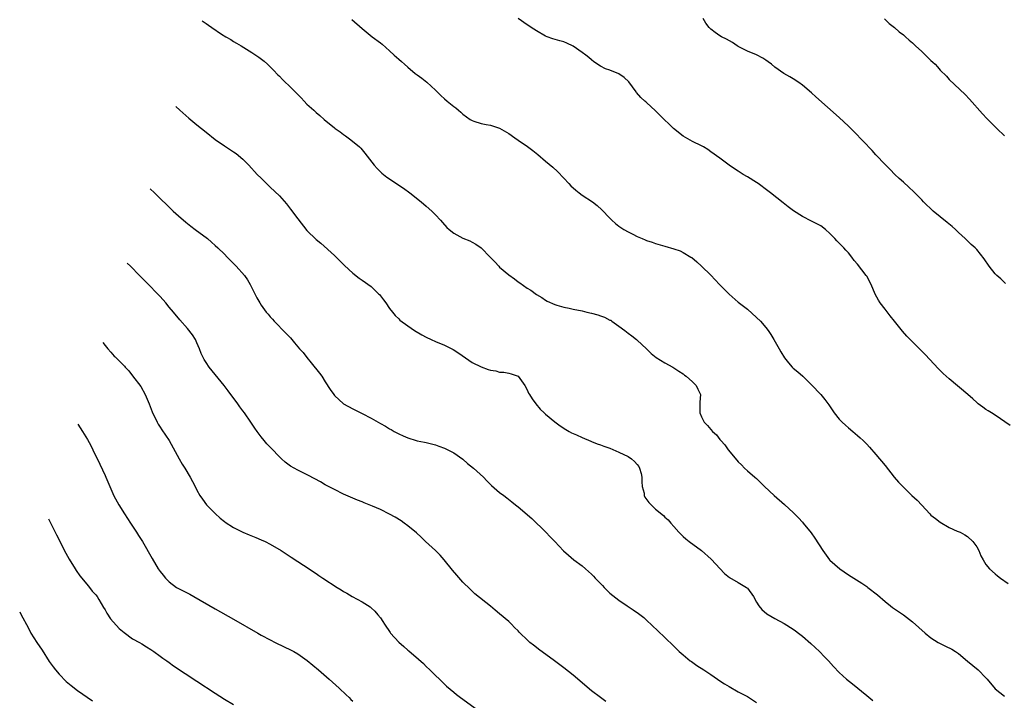
# Model space of a CAD drawing. Units: inches. Extents: x 2508000 to 2511000, y 1527000 to 1530000.
# Drawn here: x 2508390 to 2508605, y 1529692 to 1529841 of the extents above; entities that cross this region are included whole.
import ezdxf

# ---------------------------------------------------------------- set-up
doc = ezdxf.new("R2010")
doc.units = ezdxf.units.IN
doc.header["$MEASUREMENT"] = 0
doc.layers.add('LD25081527_10ft', color=103, linetype='Continuous')

msp = doc.modelspace()

# ---------------------------------------------------------------- linework, layer by layer
at = {"layer": 'LD25081527_10ft'}
for points, elevation in [([(2508430.14, 1529840.45), (2508431, 1529839.87), (2508431.53, 1529839.53), (2508432.26, 1529839), (2508434.41, 1529837.59), (2508435.35, 1529837), (2508436.38, 1529836.38), (2508437, 1529835.99), (2508437.63, 1529835.63), (2508438.63, 1529835), (2508441, 1529833.57), (2508441.85, 1529833), (2508442.52, 1529832.52), (2508443.66, 1529831.66), (2508444.42, 1529831), (2508445, 1529830.44), (2508445.71, 1529829.71), (2508446.68, 1529828.68), (2508447, 1529828.39), (2508447.67, 1529827.67), (2508448.35, 1529827), (2508449, 1529826.42), (2508450.46, 1529825), (2508451, 1529824.43), (2508451.72, 1529823.72), (2508452.4, 1529823), (2508453, 1529822.32), (2508454.48, 1529821), (2508454.75, 1529820.75), (2508455, 1529820.5), (2508455.84, 1529819.84), (2508456.75, 1529819), (2508459, 1529817.14), (2508459.18, 1529817), (2508460.26, 1529816.26), (2508461, 1529815.67), (2508461.4, 1529815.4), (2508462.56, 1529814.56), (2508464.44, 1529813), (2508464.73, 1529812.73), (2508465.64, 1529811.64), (2508467.66, 1529809), (2508468.31, 1529808.31), (2508469.3, 1529807.3), (2508469.66, 1529807), (2508470.43, 1529806.43), (2508474.03, 1529804.03), (2508475.39, 1529803), (2508477.89, 1529801), (2508479, 1529800.07), (2508480.22, 1529799), (2508481, 1529798.22), (2508482.1, 1529797), (2508482.51, 1529796.51), (2508483.46, 1529795.46), (2508484.01, 1529795), (2508485, 1529794.22), (2508487, 1529793.13), (2508488.5, 1529792.5), (2508489, 1529792.26), (2508489.82, 1529791.82), (2508491, 1529791.01), (2508492.91, 1529789), (2508493.95, 1529787.95), (2508494.81, 1529787), (2508495, 1529786.82), (2508497, 1529785.1), (2508498.24, 1529784.24), (2508499, 1529783.59), (2508499.37, 1529783.37), (2508501, 1529782.2), (2508501.77, 1529781.77), (2508503, 1529780.85), (2508504.17, 1529780.17), (2508505, 1529779.58), (2508505.37, 1529779.37), (2508507, 1529778.62), (2508507.5, 1529778.5), (2508509, 1529778.04), (2508510.17, 1529777.83), (2508511, 1529777.64), (2508513, 1529777.26), (2508514.02, 1529777), (2508515, 1529776.79), (2508516.38, 1529776.38), (2508517, 1529776.16), (2508517.88, 1529775.88), (2508519, 1529775.26), (2508519.2, 1529775.2), (2508519.46, 1529775), (2508521, 1529773.96), (2508522.25, 1529773), (2508523, 1529772.4), (2508523.81, 1529771.81), (2508524.8, 1529771), (2508525, 1529770.85), (2508527, 1529768.98), (2508528, 1529768), (2508529.12, 1529767.12), (2508531, 1529765.94), (2508532.77, 1529765), (2508533, 1529764.86), (2508534.09, 1529764.09), (2508535, 1529763.53), (2508535.27, 1529763.27), (2508535.67, 1529763), (2508537, 1529761.82), (2508537.85, 1529761), (2508538.21, 1529760.21), (2508538.81, 1529759), (2508538.64, 1529757.36), (2508538.63, 1529755), (2508539, 1529754.16), (2508539.6, 1529753), (2508540.28, 1529752.28), (2508541, 1529751.42), (2508541.41, 1529751), (2508542.23, 1529750.23), (2508543, 1529749.25), (2508543.21, 1529749), (2508544.09, 1529748.09), (2508544.82, 1529747), (2508546.73, 1529744.73), (2508547, 1529744.36), (2508547.69, 1529743.69), (2508548.35, 1529743), (2508549, 1529742.39), (2508550.63, 1529741), (2508551, 1529740.71), (2508552.75, 1529739), (2508554.86, 1529737), (2508557.08, 1529735.08), (2508558.12, 1529734.12), (2508559, 1529733.29), (2508559.28, 1529733), (2508560.13, 1529732.13), (2508561, 1529731.19), (2508561.17, 1529731), (2508562.88, 1529728.88), (2508563.71, 1529727.71), (2508565.42, 1529725), (2508566.9, 1529723), (2508567, 1529722.9), (2508569.11, 1529721), (2508571, 1529719.71), (2508573.91, 1529717.91), (2508575, 1529717.21), (2508575.28, 1529717), (2508577.35, 1529715.35), (2508579, 1529713.91), (2508580.2, 1529713), (2508580.64, 1529712.64), (2508583.03, 1529711.03), (2508585, 1529709.46), (2508587.71, 1529707), (2508589, 1529705.99), (2508590.57, 1529705), (2508590.85, 1529704.85), (2508592.2, 1529704.2), (2508593.53, 1529703.53), (2508594.36, 1529703), (2508595, 1529702.56), (2508597, 1529700.93), (2508599.27, 1529699), (2508601, 1529697.3), (2508601.27, 1529697), (2508603, 1529694.91), (2508605, 1529693.3)], 7620), ([(2508462.79, 1529840.79), (2508465, 1529838.8), (2508467.25, 1529837), (2508469, 1529835.67), (2508469.37, 1529835.37), (2508471, 1529833.92), (2508471.99, 1529833), (2508472.55, 1529832.55), (2508473, 1529832.11), (2508473.63, 1529831.63), (2508474.25, 1529831), (2508475, 1529830.35), (2508476.6, 1529829), (2508476.83, 1529828.83), (2508477, 1529828.68), (2508478.01, 1529828.01), (2508479.1, 1529827.1), (2508481, 1529825.38), (2508482.19, 1529824.19), (2508483, 1529823.46), (2508483.55, 1529823), (2508485, 1529821.83), (2508485.48, 1529821.48), (2508486.01, 1529821), (2508486.56, 1529820.56), (2508487, 1529820.14), (2508488.54, 1529819), (2508489, 1529818.72), (2508489.39, 1529818.61), (2508491, 1529818.09), (2508492.09, 1529817.91), (2508493, 1529817.72), (2508495, 1529817.06), (2508497, 1529815.89), (2508498.32, 1529815), (2508499, 1529814.48), (2508501.09, 1529813.09), (2508502.22, 1529812.22), (2508503.33, 1529811.33), (2508505, 1529809.89), (2508506.58, 1529808.58), (2508507.64, 1529807.64), (2508509, 1529806.21), (2508510.09, 1529805), (2508510.54, 1529804.54), (2508511.59, 1529803.59), (2508512.31, 1529803), (2508513, 1529802.5), (2508515.26, 1529801), (2508516.23, 1529800.23), (2508517.28, 1529799.28), (2508519, 1529797.43), (2508519.45, 1529797), (2508520.28, 1529796.28), (2508521, 1529795.72), (2508522.09, 1529795), (2508523, 1529794.5), (2508524.05, 1529793.95), (2508525, 1529793.48), (2508526.06, 1529793), (2508526.73, 1529792.73), (2508527, 1529792.59), (2508528.21, 1529792.21), (2508529, 1529791.93), (2508531, 1529791.38), (2508533, 1529790.79), (2508534.31, 1529790.31), (2508535, 1529789.96), (2508536.67, 1529789), (2508536.87, 1529788.87), (2508537.97, 1529787.97), (2508539.03, 1529787.03), (2508541, 1529785.04), (2508542.92, 1529783), (2508545, 1529780.88), (2508547, 1529779.16), (2508549, 1529777.61), (2508551, 1529775.85), (2508551.82, 1529775), (2508553, 1529773.67), (2508553.52, 1529773), (2508554.11, 1529772.11), (2508554.79, 1529771), (2508555.91, 1529769), (2508556.32, 1529768.32), (2508557.05, 1529767.05), (2508557.94, 1529765.94), (2508558.74, 1529765), (2508559, 1529764.75), (2508559.97, 1529763.97), (2508561.1, 1529763), (2508563, 1529761.16), (2508565, 1529759.01), (2508565.91, 1529757.91), (2508566.75, 1529756.75), (2508567.91, 1529755), (2508569, 1529753.69), (2508569.66, 1529753), (2508570.36, 1529752.36), (2508571, 1529751.8), (2508571.99, 1529751), (2508573, 1529750.08), (2508573.58, 1529749.58), (2508574.2, 1529749), (2508575, 1529748.19), (2508575.58, 1529747.58), (2508577, 1529745.98), (2508579, 1529743.52), (2508581, 1529741.03), (2508581.94, 1529739.94), (2508583, 1529738.8), (2508584.86, 1529737), (2508585.98, 1529735.98), (2508587, 1529734.91), (2508588.74, 1529733), (2508589, 1529732.75), (2508589.99, 1529731.99), (2508591, 1529731.18), (2508593, 1529730.06), (2508594.74, 1529729.26), (2508595.35, 1529729), (2508596.42, 1529728.42), (2508597, 1529728.06), (2508598.12, 1529727), (2508599, 1529725.83), (2508599.46, 1529725), (2508599.89, 1529723.89), (2508600.36, 1529723), (2508601, 1529722), (2508601.77, 1529721), (2508603, 1529719.93), (2508603.54, 1529719.54), (2508604.16, 1529719), (2508605.83, 1529717.83)], 7610), ([(2508606.29, 1529752.29), (2508603, 1529754.5), (2508602.2, 1529755), (2508601.48, 1529755.48), (2508601, 1529755.76), (2508600.3, 1529756.3), (2508599.31, 1529757), (2508599, 1529757.26), (2508598.1, 1529758.1), (2508597.05, 1529759), (2508593, 1529762.41), (2508591.64, 1529763.64), (2508590.64, 1529764.64), (2508587.72, 1529767.72), (2508583.76, 1529771.76), (2508582.82, 1529772.82), (2508581.9, 1529773.9), (2508581.07, 1529775), (2508580.15, 1529776.15), (2508579, 1529777.62), (2508577.96, 1529779), (2508577.58, 1529779.58), (2508576.87, 1529780.87), (2508575.95, 1529783), (2508575, 1529784.84), (2508574.9, 1529785), (2508573, 1529787.44), (2508572.27, 1529788.27), (2508571.74, 1529789), (2508571, 1529789.9), (2508570.47, 1529790.47), (2508570.01, 1529791), (2508569.49, 1529791.49), (2508569, 1529792.02), (2508568.51, 1529792.51), (2508568.09, 1529793), (2508567, 1529794.11), (2508566.04, 1529795), (2508565, 1529795.8), (2508563, 1529796.83), (2508561, 1529797.81), (2508559.07, 1529799.07), (2508557.91, 1529799.91), (2508556.78, 1529800.78), (2508554.01, 1529803), (2508553.44, 1529803.44), (2508551.31, 1529805), (2508551, 1529805.22), (2508549, 1529806.48), (2508548.07, 1529807), (2508547.41, 1529807.41), (2508547, 1529807.72), (2508546.2, 1529808.2), (2508544.99, 1529809), (2508543, 1529810.51), (2508541, 1529811.95), (2508540.4, 1529812.4), (2508539.43, 1529813), (2508539, 1529813.22), (2508537, 1529814.19), (2508535, 1529815.32), (2508532.87, 1529817), (2508529.92, 1529819.92), (2508529, 1529820.89), (2508527, 1529822.71), (2508526.84, 1529822.84), (2508526.68, 1529823), (2508525.78, 1529823.78), (2508524.84, 1529824.84), (2508524.74, 1529825), (2508523.17, 1529827.17), (2508522.13, 1529828.13), (2508521, 1529828.89), (2508519, 1529829.7), (2508518.04, 1529830.04), (2508517, 1529830.58), (2508515.56, 1529831.56), (2508515, 1529831.97), (2508514.45, 1529832.45), (2508513.77, 1529833), (2508513, 1529833.58), (2508511, 1529834.94), (2508509.64, 1529835.64), (2508509, 1529835.87), (2508508.15, 1529836.15), (2508506.58, 1529836.58), (2508505.36, 1529837), (2508505, 1529837.14), (2508503, 1529838.27), (2508501.87, 1529839), (2508501.36, 1529839.36), (2508501, 1529839.6), (2508499, 1529840.96)], 7600), ([(2508605.24, 1529783.24), (2508604.21, 1529784.21), (2508603.33, 1529785), (2508603, 1529785.36), (2508601.67, 1529787), (2508600.59, 1529788.59), (2508599, 1529790.61), (2508598.82, 1529790.82), (2508598.63, 1529791), (2508597.76, 1529791.76), (2508596.46, 1529793), (2508595, 1529794.33), (2508594.32, 1529795), (2508593.62, 1529795.62), (2508592.53, 1529796.53), (2508589.46, 1529799), (2508587.4, 1529801), (2508587, 1529801.44), (2508585.25, 1529803.24), (2508584.21, 1529804.21), (2508583, 1529805.28), (2508582.11, 1529806.11), (2508581.14, 1529807), (2508580.1, 1529808.1), (2508579, 1529809.13), (2508577, 1529811.27), (2508576.2, 1529812.2), (2508574.26, 1529814.26), (2508572.27, 1529816.27), (2508571, 1529817.52), (2508569, 1529819.39), (2508563.91, 1529823.91), (2508563, 1529824.77), (2508561, 1529826.47), (2508560.24, 1529827), (2508559, 1529827.82), (2508558.24, 1529828.24), (2508556.97, 1529828.97), (2508555, 1529830.35), (2508554.23, 1529831), (2508553.55, 1529831.55), (2508553, 1529831.91), (2508552.35, 1529832.35), (2508551, 1529833.03), (2508549, 1529833.9), (2508547, 1529834.88), (2508546.79, 1529835), (2508545.72, 1529835.72), (2508544.45, 1529836.45), (2508543.36, 1529837), (2508543, 1529837.22), (2508541.94, 1529837.94), (2508541, 1529838.66), (2508540.65, 1529839), (2508539.94, 1529839.94), (2508539.36, 1529841)], 7590), ([(2508578.88, 1529840.88), (2508579.91, 1529839.91), (2508581.07, 1529839), (2508582.11, 1529838.11), (2508583, 1529837.41), (2508583.46, 1529837), (2508584.25, 1529836.25), (2508585, 1529835.65), (2508585.32, 1529835.32), (2508585.66, 1529835), (2508587, 1529833.81), (2508587.85, 1529833), (2508589, 1529831.85), (2508589.44, 1529831.44), (2508589.89, 1529831), (2508590.43, 1529830.43), (2508591, 1529829.75), (2508592.38, 1529828.38), (2508593, 1529827.68), (2508596.44, 1529824.44), (2508597.41, 1529823.41), (2508600.22, 1529820.22), (2508601.18, 1529819.18), (2508603.37, 1529817), (2508605, 1529815.42)], 7580), ([(2508424.39, 1529821.81), (2508425.28, 1529821), (2508427.26, 1529819.26), (2508429, 1529817.81), (2508431, 1529816.18), (2508433, 1529814.61), (2508435, 1529813.23), (2508436.37, 1529812.37), (2508437, 1529811.94), (2508437.57, 1529811.57), (2508439, 1529810.34), (2508440.31, 1529809), (2508442.17, 1529807), (2508443, 1529806.17), (2508444.17, 1529805), (2508445, 1529804.23), (2508447, 1529802.3), (2508448.56, 1529800.56), (2508449.45, 1529799.45), (2508451, 1529797.35), (2508453, 1529794.78), (2508455, 1529792.79), (2508455.99, 1529791.99), (2508459, 1529789.35), (2508461.18, 1529787.18), (2508463, 1529785.47), (2508464.39, 1529784.39), (2508465, 1529783.98), (2508467, 1529782.55), (2508468.63, 1529781), (2508468.81, 1529780.81), (2508469.7, 1529779.7), (2508470.19, 1529779), (2508471, 1529777.75), (2508471.64, 1529777), (2508472.25, 1529776.25), (2508473, 1529775.49), (2508473.26, 1529775.26), (2508475, 1529773.97), (2508476.42, 1529773), (2508478.03, 1529772.03), (2508479, 1529771.51), (2508480.06, 1529771), (2508481, 1529770.6), (2508483, 1529769.79), (2508484.84, 1529768.84), (2508486.07, 1529768.07), (2508487.57, 1529767), (2508489, 1529766.04), (2508491, 1529765.03), (2508492.51, 1529764.51), (2508493, 1529764.37), (2508494.17, 1529764.17), (2508495, 1529763.92), (2508495.92, 1529763.92), (2508497, 1529763.65), (2508497.54, 1529763.54), (2508499, 1529763), (2508500.49, 1529761), (2508501, 1529760.05), (2508501.3, 1529759.3), (2508501.5, 1529759), (2508502.07, 1529758.07), (2508502.88, 1529757), (2508503.86, 1529755.86), (2508504.73, 1529755), (2508505, 1529754.75), (2508507, 1529753.07), (2508508.22, 1529752.22), (2508509.43, 1529751.43), (2508510.12, 1529751), (2508510.69, 1529750.69), (2508511.77, 1529750.23), (2508513, 1529749.64), (2508514.84, 1529748.84), (2508515, 1529748.8), (2508516.27, 1529748.27), (2508517, 1529748.04), (2508517.74, 1529747.74), (2508519, 1529747.32), (2508521, 1529746.48), (2508523, 1529745.49), (2508523.76, 1529745), (2508524.42, 1529744.42), (2508525, 1529743.77), (2508525.34, 1529743.34), (2508525.5, 1529743), (2508525.81, 1529741.81), (2508525.97, 1529741), (2508525.98, 1529739.98), (2508526.09, 1529739), (2508526.47, 1529737.53), (2508526.52, 1529737), (2508526.67, 1529736.67), (2508527.5, 1529735.5), (2508529, 1529734.04), (2508530.68, 1529732.68), (2508531, 1529732.33), (2508531.71, 1529731.71), (2508532.32, 1529731), (2508533, 1529730.27), (2508534.06, 1529729), (2508535, 1529728.11), (2508535.58, 1529727.58), (2508536.31, 1529727), (2508539, 1529725), (2508541.13, 1529723.13), (2508543.99, 1529719.99), (2508545.11, 1529719.11), (2508547, 1529718.06), (2508548.77, 1529717), (2508548.9, 1529716.9), (2508549, 1529716.8), (2508550.34, 1529715), (2508551, 1529713.78), (2508551.47, 1529713), (2508552.15, 1529712.15), (2508553.21, 1529711.21), (2508555, 1529710.2), (2508557, 1529709.14), (2508559, 1529707.87), (2508559.49, 1529707.49), (2508560.16, 1529707), (2508561, 1529706.35), (2508562.79, 1529704.79), (2508564.69, 1529703), (2508565.83, 1529701.83), (2508566.65, 1529701), (2508567.75, 1529699.75), (2508569, 1529698.46), (2508570.61, 1529697), (2508571.94, 1529695.94), (2508575, 1529693.42), (2508576.36, 1529692.36)], 7630), ([(2508418.85, 1529803.84), (2508419.76, 1529803), (2508423.84, 1529799), (2508425, 1529797.94), (2508426.58, 1529796.58), (2508427.71, 1529795.71), (2508428.67, 1529795), (2508431.3, 1529793), (2508432.2, 1529792.2), (2508433, 1529791.54), (2508433.6, 1529791), (2508435, 1529789.64), (2508435.64, 1529789), (2508436.29, 1529788.29), (2508437, 1529787.61), (2508437.59, 1529787), (2508439.38, 1529785), (2508440.03, 1529784.03), (2508440.66, 1529783), (2508441, 1529782.26), (2508442.09, 1529780.09), (2508442.7, 1529779), (2508443, 1529778.53), (2508444.12, 1529777), (2508444.54, 1529776.54), (2508445, 1529775.96), (2508445.46, 1529775.46), (2508445.84, 1529775), (2508446.45, 1529774.45), (2508447.81, 1529773), (2508448.43, 1529772.43), (2508449.38, 1529771.38), (2508449.67, 1529771), (2508450.32, 1529770.32), (2508451.39, 1529769), (2508452.15, 1529768.15), (2508453, 1529767.07), (2508453.95, 1529765.95), (2508455.71, 1529763.71), (2508456.22, 1529763), (2508457, 1529761.76), (2508458.09, 1529760.09), (2508458.86, 1529759), (2508459, 1529758.83), (2508460.99, 1529757), (2508463, 1529755.88), (2508465, 1529754.92), (2508467, 1529753.89), (2508469, 1529752.73), (2508470.12, 1529752.12), (2508471, 1529751.57), (2508471.38, 1529751.38), (2508472.02, 1529751), (2508473, 1529750.48), (2508473.99, 1529750.01), (2508475, 1529749.57), (2508476.81, 1529749), (2508477, 1529748.95), (2508478.65, 1529748.65), (2508479, 1529748.57), (2508481, 1529748.07), (2508481.76, 1529747.76), (2508483, 1529747.32), (2508485, 1529746.29), (2508487, 1529744.9), (2508488.01, 1529744.01), (2508489.3, 1529743), (2508491.46, 1529741), (2508492.21, 1529740.21), (2508493.22, 1529739.22), (2508495, 1529737.7), (2508495.89, 1529737), (2508496.54, 1529736.54), (2508497.67, 1529735.67), (2508498.45, 1529735), (2508499, 1529734.56), (2508501.98, 1529731.98), (2508505.06, 1529729), (2508506.03, 1529728.03), (2508507, 1529726.96), (2508508.93, 1529724.93), (2508509.98, 1529723.98), (2508511.2, 1529723), (2508513, 1529721.66), (2508513.73, 1529721), (2508515, 1529719.89), (2508515.45, 1529719.45), (2508515.85, 1529719), (2508517.39, 1529717.39), (2508517.75, 1529717), (2508518.36, 1529716.36), (2508519, 1529715.74), (2508521, 1529714.18), (2508522.78, 1529713), (2508523, 1529712.84), (2508524.1, 1529712.1), (2508525.27, 1529711.27), (2508526.4, 1529710.4), (2508527, 1529709.88), (2508529.5, 1529707.5), (2508531, 1529706.1), (2508533, 1529704.16), (2508534.15, 1529703), (2508535, 1529702.27), (2508536.53, 1529701), (2508536.8, 1529700.8), (2508537.99, 1529699.99), (2508539.51, 1529699), (2508541, 1529697.97), (2508542.47, 1529697), (2508543, 1529696.62), (2508544, 1529696), (2508545, 1529695.35), (2508547, 1529694.25), (2508549, 1529693.19), (2508551, 1529691.9)], 7640), ([(2508518.13, 1529692.13), (2508516.96, 1529692.96), (2508515, 1529694.45), (2508511, 1529697.88), (2508509, 1529699.49), (2508506.99, 1529701), (2508503.5, 1529703.5), (2508503, 1529703.89), (2508502.36, 1529704.36), (2508501.59, 1529705), (2508501, 1529705.54), (2508499.5, 1529707), (2508499.25, 1529707.25), (2508499, 1529707.54), (2508498.27, 1529708.27), (2508497.57, 1529709), (2508497, 1529709.53), (2508495, 1529711.25), (2508493.99, 1529711.99), (2508493, 1529712.89), (2508489.62, 1529715.62), (2508488.57, 1529716.57), (2508487, 1529718.15), (2508485.65, 1529719.65), (2508484.74, 1529720.74), (2508482.89, 1529723), (2508482.01, 1529724.01), (2508481.04, 1529725), (2508478.86, 1529727), (2508477.91, 1529727.91), (2508476.85, 1529728.85), (2508475, 1529730.42), (2508474.22, 1529731), (2508473.5, 1529731.5), (2508472.26, 1529732.26), (2508471, 1529732.97), (2508469, 1529733.93), (2508467.29, 1529734.71), (2508466.59, 1529735), (2508465.44, 1529735.44), (2508465, 1529735.65), (2508464.02, 1529736.02), (2508461, 1529737.33), (2508459, 1529738.3), (2508457, 1529739.37), (2508455.96, 1529739.96), (2508453.36, 1529741.36), (2508451, 1529742.57), (2508450.21, 1529743), (2508449.44, 1529743.44), (2508448.27, 1529744.27), (2508447.44, 1529745), (2508447, 1529745.41), (2508445.24, 1529747.24), (2508444.29, 1529748.29), (2508443.67, 1529749), (2508443, 1529749.84), (2508442.12, 1529751), (2508441.66, 1529751.66), (2508440.78, 1529753), (2508439.38, 1529755), (2508439, 1529755.48), (2508438.35, 1529756.35), (2508437.92, 1529757), (2508435.85, 1529759.85), (2508434.97, 1529760.97), (2508433, 1529763.38), (2508431.71, 1529765), (2508431, 1529766.02), (2508430.63, 1529766.63), (2508429.98, 1529767.98), (2508429.58, 1529769), (2508429, 1529770.32), (2508428.68, 1529771), (2508428.04, 1529772.04), (2508427, 1529773.41), (2508425.3, 1529775.3), (2508423.88, 1529777), (2508423, 1529778.08), (2508422.22, 1529779), (2508421, 1529780.37), (2508420.42, 1529781), (2508418.49, 1529783), (2508417.74, 1529783.74), (2508416.51, 1529785), (2508414.52, 1529786.97), (2508413.84, 1529787.62)], 7650), ([(2508408.52, 1529770.39), (2508409, 1529769.71), (2508409.33, 1529769.33), (2508409.57, 1529769), (2508410.29, 1529768.29), (2508411, 1529767.41), (2508411.22, 1529767.22), (2508411.42, 1529767), (2508413, 1529765.42), (2508413.23, 1529765.23), (2508413.41, 1529765), (2508414.21, 1529764.21), (2508415, 1529763.12), (2508416.77, 1529760.77), (2508417.76, 1529759), (2508418.61, 1529757), (2508419.26, 1529755.26), (2508420.34, 1529753), (2508420.58, 1529752.58), (2508421, 1529751.94), (2508421.36, 1529751.36), (2508423, 1529749), (2508425.16, 1529745), (2508425.83, 1529743.83), (2508426.37, 1529743), (2508427.58, 1529741), (2508428.06, 1529740.06), (2508428.61, 1529739), (2508429, 1529738.2), (2508429.66, 1529737), (2508430.2, 1529736.2), (2508431.14, 1529735), (2508433, 1529733.06), (2508434.09, 1529732.09), (2508435, 1529731.35), (2508435.2, 1529731.2), (2508437, 1529730.04), (2508439, 1529729.03), (2508440.42, 1529728.42), (2508441.84, 1529727.84), (2508443, 1529727.39), (2508443.87, 1529727), (2508445, 1529726.43), (2508447.41, 1529725), (2508449.56, 1529723.56), (2508451, 1529722.64), (2508453.45, 1529721), (2508454.4, 1529720.4), (2508455, 1529719.99), (2508455.6, 1529719.6), (2508456.47, 1529719), (2508459.55, 1529717), (2508460.46, 1529716.46), (2508461, 1529716.11), (2508461.71, 1529715.71), (2508462.84, 1529715), (2508465, 1529713.87), (2508466.76, 1529712.76), (2508467, 1529712.56), (2508467.81, 1529711.81), (2508468.47, 1529711), (2508469, 1529710.33), (2508469.54, 1529709.54), (2508469.87, 1529709), (2508471.13, 1529707.13), (2508471.23, 1529707), (2508473, 1529705.03), (2508474.11, 1529704.11), (2508475, 1529703.34), (2508475.19, 1529703.19), (2508477.33, 1529701.33), (2508478.37, 1529700.37), (2508479, 1529699.73), (2508479.79, 1529699), (2508481, 1529697.81), (2508481.86, 1529697), (2508483.45, 1529695.45), (2508485, 1529694.14), (2508485.63, 1529693.63), (2508486.49, 1529693), (2508491, 1529689.7)], 7660), ([(2508403.03, 1529752.6), (2508404.09, 1529751), (2508405.19, 1529749.19), (2508405.88, 1529747.88), (2508406.32, 1529747), (2508407.85, 1529743.85), (2508409, 1529741.39), (2508409.18, 1529741), (2508410.92, 1529736.92), (2508411.61, 1529735.61), (2508411.97, 1529735), (2508413.21, 1529733), (2508414.51, 1529731), (2508415.86, 1529729), (2508416.29, 1529728.29), (2508417.14, 1529727), (2508419.25, 1529723.25), (2508420.6, 1529721), (2508421, 1529720.44), (2508421.63, 1529719.63), (2508422.17, 1529719), (2508422.58, 1529718.58), (2508423, 1529718.19), (2508424.6, 1529717), (2508424.84, 1529716.84), (2508427.48, 1529715.48), (2508428.33, 1529715), (2508433, 1529712.31), (2508437, 1529710.06), (2508442.27, 1529707), (2508443, 1529706.59), (2508445, 1529705.53), (2508446.06, 1529705), (2508448.06, 1529704.06), (2508449.41, 1529703.41), (2508450.15, 1529703), (2508451, 1529702.5), (2508453.04, 1529701.04), (2508455.52, 1529699), (2508457.86, 1529697), (2508460.05, 1529695), (2508461.54, 1529693.54), (2508462.18, 1529693), (2508462.58, 1529692.58), (2508463, 1529692.22)], 7670), ([(2508396.65, 1529731.92), (2508398.41, 1529728.41), (2508400.46, 1529724.46), (2508401.16, 1529723.16), (2508402.47, 1529721), (2508402.68, 1529720.68), (2508403.52, 1529719.52), (2508405, 1529717.67), (2508405.3, 1529717.3), (2508405.6, 1529717), (2508406.2, 1529716.2), (2508407, 1529715.37), (2508407.27, 1529715), (2508407.67, 1529714.33), (2508408.64, 1529712.64), (2508409, 1529712.11), (2508409.37, 1529711.37), (2508410.17, 1529710.17), (2508412.05, 1529708.05), (2508413.13, 1529707.13), (2508415, 1529705.8), (2508416.5, 1529705), (2508417, 1529704.7), (2508418.03, 1529704.03), (2508419, 1529703.44), (2508419.64, 1529703), (2508421, 1529702.02), (2508421.57, 1529701.57), (2508422.45, 1529701), (2508423, 1529700.6), (2508423.92, 1529699.92), (2508429, 1529696.57), (2508433, 1529693.92), (2508435, 1529692.64), (2508437, 1529691.44)], 7680), ([(2508390.39, 1529711.65), (2508390.72, 1529710.98), (2508392.21, 1529708.21), (2508392.83, 1529707), (2508394.11, 1529705), (2508395.28, 1529703.28), (2508396.85, 1529700.85), (2508397.68, 1529699.68), (2508398.21, 1529699), (2508399, 1529698.07), (2508400.51, 1529696.51), (2508401.58, 1529695.58), (2508403, 1529694.48), (2508406.27, 1529692.27)], 7690)]:
    msp.add_lwpolyline(points, dxfattribs=dict(at, elevation=elevation))

doc.saveas('drawing.dxf')
